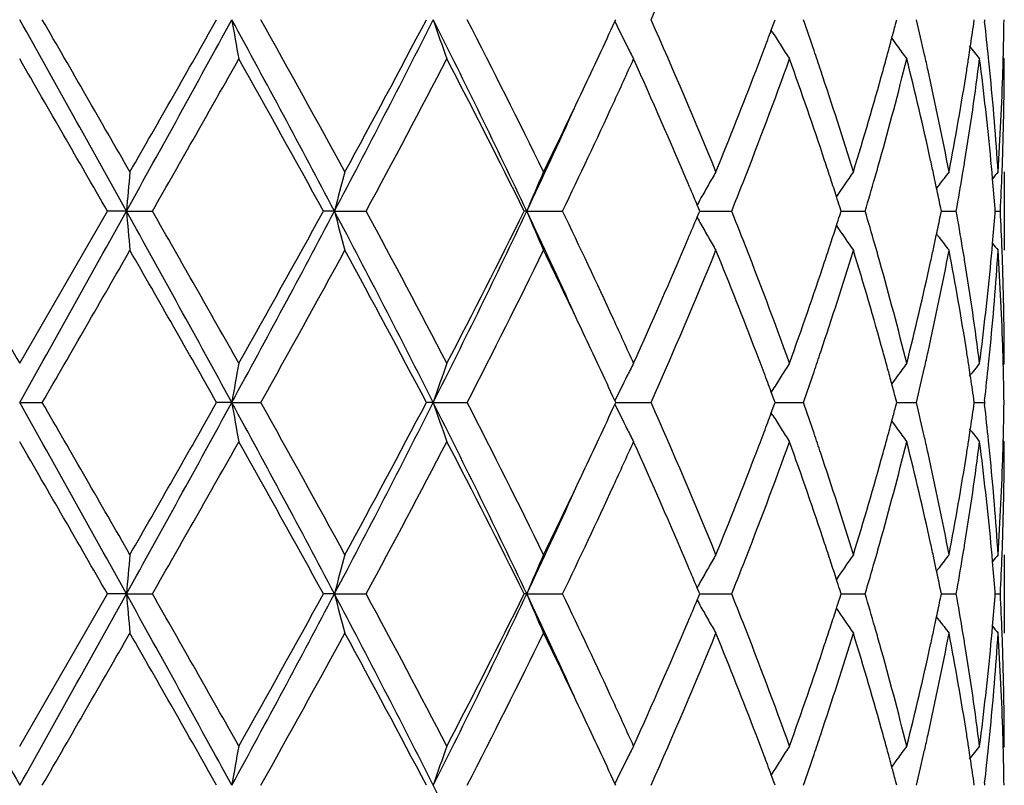
# Model space of a CAD drawing. Units: inches. Extents: x 9.02 to 12.4, y 5.76 to 12.26.
# Drawn here: x 9.32 to 9.57, y 10.07 to 10.26 of the extents above; entities that cross this region are included whole.
import ezdxf

# ---------------------------------------------------------------- set-up
doc = ezdxf.new("R2010")
doc.units = ezdxf.units.IN
doc.header["$LTSCALE"] = 1.21
doc.header["$MEASUREMENT"] = 0
doc.layers.get('0').update_dxf_attribs({"linetype": 'CONTINUOUS'})

msp = doc.modelspace()

# ---------------------------------------------------------------- linework, layer by layer
at = {"color": 7, "linetype": 'CONTINUOUS'}
for p, q in [((9.4716030716, 10.2605882823), (9.4718213796, 10.2610631434)), ((9.5113258331, 10.2584244253), (9.5119858842, 10.2601985916)), ((9.5119858842, 10.2601985916), (9.5123063643, 10.2610631434)), ((9.5428643415, 10.2598916327), (9.5431725491, 10.2610631434)), ((9.5627379627, 10.2601179023), (9.5628721745, 10.2610631434)), ((9.5654299328, 10.2610631431), (9.5654907247, 10.2605352148)), ((9.5117442099, 10.2577233285), (9.5113101047, 10.2584223001)), ((9.5704834892, 10.2511080543), (9.570205837, 10.2514440252)), ((9.5675189588, 10.2206917035), (9.56737479, 10.2222988135)), ((9.5704834891, 10.2224330912), (9.5704834891, 10.202524662)), ((9.5539050587, 10.2191366818), (9.5532632754, 10.2182967504)), ((9.4929181175, 10.2130344639), (9.4924905075, 10.2140562524)), ((9.4931500952, 10.212479182), (9.4929181175, 10.2130344639)), ((9.5290512928, 10.212479182), (9.5287077846, 10.213556305)), ((9.5544940297, 10.212479182), (9.5542636462, 10.2136092844)), ((9.5682025011, 10.212479182), (9.5681539885, 10.2130993873)), ((9.3204834891, 10.1738504145), (9.3427568544, 10.212479182)), ((9.3475788767, 10.2124790965), (9.3427568545, 10.2124791822)), ((9.3475788767, 10.2124790965), (9.3541775706, 10.2124791822)), ((9.4004109759, 10.2124790965), (9.3976074219, 10.2124791822)), ((9.4004109759, 10.2124790965), (9.4084554555, 10.2124791822)), ((9.4492351771, 10.2124790965), (9.4485906731, 10.2124791822)), ((9.4492351771, 10.2124790965), (9.4583220587, 10.2124791822)), ((9.4924904202, 10.2109020099), (9.4929180338, 10.2119237378)), ((9.4929180338, 10.2119237378), (9.4931500952, 10.212479182)), ((9.4931498231, 10.2124791104), (9.4948248126, 10.2124791254)), ((9.4948248126, 10.2124791254), (9.5012768605, 10.2124791822)), ((9.5287076991, 10.2114018648), (9.5290512928, 10.212479182)), ((9.5290513173, 10.2124791289), (9.5319072131, 10.212479154)), ((9.5319072131, 10.212479154), (9.5351659276, 10.2124791822)), ((9.5542635873, 10.2113488684), (9.5544940297, 10.212479182)), ((9.5544943121, 10.2124791479), (9.5551633926, 10.212479154)), ((9.5551633926, 10.212479154), (9.5582899209, 10.2124791822)), ((9.5681539696, 10.2118587791), (9.5682025011, 10.212479182)), ((9.5682032375, 10.2124791695), (9.5694893067, 10.2124791822)), ((9.5539050291, 10.2058212309), (9.5532631506, 10.2066613229)), ((9.5673746866, 10.2026589685), (9.5675188767, 10.2042662227)), ((9.5704834891, 10.1738504145), (9.5702058377, 10.1735144318)), ((9.5117444272, 10.1672352255), (9.511310244, 10.1665361007)), ((9.5119860089, 10.1647599516), (9.5113259749, 10.1665339768)), ((9.5431726772, 10.1638952932), (9.5428644228, 10.1650669217)), ((9.3204834891, 10.1638953803), (9.3262304382, 10.163895293)), ((9.3743333854, 10.1638953803), (9.3704961611, 10.163895293)), ((9.3743333854, 10.1638953803), (9.3817018831, 10.163895293)), ((9.425483023, 10.1638953803), (9.4237479378, 10.163895293)), ((9.425483023, 10.1638953803), (9.4341035822, 10.163895293)), ((9.471821604, 10.1638952932), (9.4716032647, 10.1643701976)), ((9.47160332, 10.1634204753), (9.471821604, 10.1638952932)), ((9.4718213637, 10.1638953761), (9.4745100721, 10.163895351)), ((9.4745100721, 10.163895351), (9.4808078953, 10.163895293)), ((9.5113260912, 10.1612567339), (9.5119861036, 10.1630308286)), ((9.5123065451, 10.1638952932), (9.5119860089, 10.1647599516)), ((9.5119861036, 10.1630308286), (9.5123065451, 10.1638952932)), ((9.5123064749, 10.1638953567), (9.5162089851, 10.1638953219)), ((9.5162089851, 10.1638953219), (9.5194728733, 10.163895293)), ((9.5428645046, 10.1627238914), (9.5431726772, 10.1638952932)), ((9.5431729274, 10.1638953379), (9.5449466123, 10.1638953219)), ((9.5449466123, 10.1638953219), (9.5481596926, 10.163895293)), ((9.5628722435, 10.1638952932), (9.5627380072, 10.1648406604)), ((9.5627380492, 10.1629501535), (9.5628722435, 10.1638952932)), ((9.562872541, 10.1638953176), (9.5654298764, 10.163895293)), ((9.5654906764, 10.1644232612), (9.5654298764, 10.163895293)), ((9.5654298764, 10.163895293), (9.5654906682, 10.163367359)), ((9.5117444403, 10.1605556875), (9.511310358, 10.1612546144)), ((9.570483489, 10.1539408182), (9.5702058638, 10.1542767557)), ((9.5675189113, 10.1235241308), (9.5673747473, 10.1251312492)), ((9.5704834891, 10.1252655332), (9.5704834891, 10.1053562094)), ((9.553904874, 10.1219689791), (9.5532631561, 10.1211291544)), ((9.3204834891, 10.0766825418), (9.3427565354, 10.1153113458)), ((9.3475788272, 10.1153112184), (9.3427565354, 10.1153113458)), ((9.3475788272, 10.1153112184), (9.354177888, 10.1153113458)), ((9.40041083, 10.1153112184), (9.3976071171, 10.1153113458)), ((9.40041083, 10.1153112184), (9.4084557554, 10.1153113458)), ((9.4492349422, 10.1153112184), (9.448590398, 10.1153113458)), ((9.4492349422, 10.1153112184), (9.458322326, 10.1153113458)), ((9.4929179003, 10.1158666038), (9.4924902639, 10.1168884785)), ((9.492917772, 10.1147558382), (9.4931498636, 10.1153113458)), ((9.4931498636, 10.1153113458), (9.4929179003, 10.1158666038)), ((9.4931495766, 10.115311239), (9.4948246738, 10.1153112613)), ((9.4948246738, 10.1153112613), (9.5012770817, 10.1153113458)), ((9.5287074868, 10.1142339336), (9.5290511162, 10.1153113458)), ((9.5290511162, 10.1153113458), (9.5287076203, 10.1163884515)), ((9.5290511322, 10.1153112666), (9.5319071935, 10.1153113038)), ((9.5319071935, 10.1153113038), (9.5351660918, 10.1153113458)), ((9.5542634497, 10.1141809302), (9.554493917, 10.1153113458)), ((9.554493917, 10.1153113458), (9.554263542, 10.116441427)), ((9.5544941958, 10.1153112947), (9.5551633155, 10.1153113038)), ((9.5551633155, 10.1153113038), (9.5582900197, 10.1153113458)), ((9.5681539191, 10.1146908645), (9.5682024579, 10.1153113458)), ((9.5682024579, 10.1153113458), (9.5681539482, 10.115931521)), ((9.5682031944, 10.1153113268), (9.5694893353, 10.1153113458)), ((9.4924901341, 10.1137340666), (9.492917772, 10.1147558382)), ((9.5539048461, 10.1086530062), (9.5532629542, 10.1094931161)), ((9.5673745781, 10.1054905332), (9.5675187791, 10.1070978889)), ((9.5704834891, 10.0766825418), (9.5702058384, 10.0763465532)), ((9.511744508, 10.0700673542), (9.5113103087, 10.0693681911)), ((9.5119860695, 10.0675920936), (9.5113260427, 10.0693660703)), ((9.5123066227, 10.066727402), (9.5119860695, 10.0675920936)), ((9.5431727322, 10.066727402), (9.5428644638, 10.0678990666)), ((9.5628722731, 10.066727402), (9.5627380295, 10.0676728082)), ((9.4718217003, 10.066727402), (9.4716033507, 10.0672023219)), ((9.565490655, 10.0672553855), (9.5654298522, 10.066727402))]:
    msp.add_line(p, q, dxfattribs=at)
for centre, radius, start, end in [((8.1913884679, 10.8330347165), 1.4105865795, 336.078482283, 337.7839980078), ((-6.1548292273, 1.5986201127), 17.7348026099, 29.0585862381, 29.2383064203), ((-7.2069045293, 0.7152631705), 19.0910151193, 29.8672305021, 30.0010133553), ((3.6492332468, 13.3821188394), 6.5205643174, 330.9154994985, 331.4028561844), ((2.693034576, 14.0419955181), 7.6735871113, 330.1484509832, 330.4804616542), ((5.9065391932, 8.3684219712), 3.9506564916, 27.8249844632, 28.6246832572), ((10.3624066431, 10.4326382732), 1.0028593846, 189.8509609922, 190.4287484305), ((5.9017815531, 8.3124713561), 3.9883401757, 28.6126940873, 29.2467738406), ((6.9109495787, 11.5279299862), 2.8156400855, 332.1476764479, 333.2602178541), ((6.7668097368, 11.6595478462), 3.0025120657, 331.4035497262, 332.239833037), ((7.4939833828, 9.286672269), 2.163360317, 25.3374378116, 26.7697487267), ((9.9780856512, 10.4481849229), 0.583424714, 198.7070708374, 199.7424774086), ((7.5125653642, 9.2725000171), 2.1609181247, 26.0781694817, 27.2242072396), ((7.9044564136, 10.9815345481), 1.7250252653, 334.6646487029, 335.2957953842), ((9.9036203033, 10.4714353868), 0.4807276832, 206.0147850004, 206.8375495811), ((8.1613616726, 9.6763084339), 1.4432175772, 22.2350873226, 23.902051766), ((8.4723934792, 9.8951073864), 1.109188546, 18.8368836984, 19.2645913866), ((8.6841512949, 10.0550128747), 0.8882383833, 12.8226897753, 13.413453737), ((8.7699789398, 10.3731668957), 0.8007789604, 351.4487084575, 351.8842264289), ((8.7928681584, 10.1718298829), 0.7776980557, 5.8687423788, 6.5494912281), ((8.81946726, 10.2710315975), 0.7510163191, 358.4803047096, 359.2394744225), ((8.3828704882, 10.6792744469), 1.2043779332, 339.2993766132, 339.547329358), ((9.8941320675, 10.4956928689), 0.4503886941, 211.8950386023, 212.3936165523), ((8.6370980777, 10.4988171484), 0.9367485931, 344.9977579116, 345.2229595087), ((8.6299983844, 10.5007202901), 0.9440989396, 344.7521457374, 344.9977293763), ((9.9038144372, 10.517999968), 0.4466081226, 215.8669137575, 216.1723060926), ((9.8996541545, 10.4694298143), 0.4762832871, 206.8376716354, 207.2830308729), ((8.364119488, 10.6863655075), 1.224424956, 339.0308488836, 339.2991395894), ((9.8933863983, 10.4952201883), 0.4495058298, 212.3936616487, 212.8927212658), ((8.4919034435, 9.9017792308), 1.0885693322, 18.5554566835, 18.8360820334), ((9.9042992737, 10.5183551898), 0.4472091622, 216.1723821006, 216.6973944853), ((8.7659502324, 10.3737697138), 0.804852517, 351.2636833357, 351.4489171039), ((9.9154363931, 10.5343642382), 0.4512097123, 218.3500177159, 218.8858310133), ((-9.4347795188, -0.5888917758), 21.6625364816, 29.9087327548, 30.0266706976), ((4.0238639011, 13.2649437431), 6.1424574651, 330.2019010517, 330.616270074), ((5.808554159, 8.2407688584), 4.0949902225, 28.7829767721, 29.4014955927), ((7.0177604988, 11.5058894296), 2.7181487163, 331.5857910802, 332.5076048306), ((7.4822468258, 9.2372311542), 2.1949070233, 26.3800429622, 27.5112314964), ((8.002851954, 10.9162854137), 1.6166863997, 335.2667022826, 335.7043670433), ((8.1262631233, 9.6411060091), 1.4815036644, 22.9776838945, 24.3145137406), ((8.3902140367, 10.6564952697), 1.1964952153, 338.5905593402, 340.195474609), ((8.4770186967, 9.876851161), 1.1042773755, 18.396758881, 19.8108238727), ((8.6416979125, 10.4776401017), 0.9319780148, 344.2942230025, 345.9324385592), ((8.6221579306, 10.5028580403), 0.952225605, 344.4874835872, 344.7521159779), ((8.6860495963, 10.0355826905), 0.8862811046, 12.3640885321, 14.0742711969), ((8.6951369804, 10.0575294052), 0.8769681586, 12.5566416199, 12.8216661349), ((8.773095073, 10.3527810205), 0.7976270245, 350.8073138306, 352.6766222421), ((8.7631364874, 10.3742025714), 0.8076993621, 351.0241180409, 351.2636504733), ((8.793263455, 10.1519807248), 0.7772986766, 5.4166581002, 7.3267669445), ((8.7973076851, 10.1722944153), 0.7732342993, 5.6325751229, 5.8681379769), ((8.8199581905, 10.2511105569), 0.7505252986, 358.0334857462, 359.9998089541), ((8.8185680119, 10.2710541971), 0.7519158502, 358.2572092915, 358.480400487), ((8.3032719932, 10.7099736753), 1.2896912895, 337.7883582587, 339.018877337), ((8.5257856184, 9.9130831317), 1.0528513329, 17.086860127, 18.5590367788), ((8.5874514348, 10.5126858881), 0.9882962791, 342.9209955416, 344.4766060978), ((8.7129519161, 10.0614529539), 0.8587263317, 10.804813766, 12.5595337698), ((8.7458009787, 10.3770524831), 0.8252672288, 349.201432397, 351.0164568805), ((8.8039721756, 10.1729334267), 0.7665392687, 3.7024804696, 5.6339343842), ((8.8146297261, 10.2712030363), 0.7558568415, 356.3005500761, 358.255011303), ((7.7766229159, 11.042272858), 1.8665544512, 333.9454748626, 334.6586791673), ((7.7846258839, 11.0006456558), 1.8417737712, 334.6631743327, 335.5589579966), ((7.8895507779, 10.9685598678), 1.7414652838, 334.2679211422, 335.2642537229), ((8.5136722436, 9.8891193192), 1.0656252784, 18.1214842899, 18.392807481), ((8.6070064813, 10.4872013424), 0.9679624446, 344.0292285734, 344.3052692897), ((8.7055774331, 10.0399140318), 0.8662787442, 12.107429413, 12.3608131703), ((8.7565504499, 10.3553565544), 0.8143706205, 350.5644834941, 350.8143940141), ((8.8010917778, 10.1527462652), 0.7694330456, 5.1863052394, 5.4149345502), ((8.8174596237, 10.2511832657), 0.753024889, 357.8086699589, 358.0344804702), ((11.2650366736, 10.0449498564), 1.9247624397, 174.7092138052, 175.0067191), ((10.0923940583, 10.034120514), 0.7145994474, 164.7208599004, 165.5466068813), ((9.9257407609, 10.0146121659), 0.5159543522, 156.2473287058, 157.4495380427), ((9.8927345116, 9.9911140509), 0.4581576605, 149.6759756216, 150.152401798), ((8.52535264, 9.8929427179), 1.0533350369, 17.8696612113, 18.1214425016), ((9.8983076729, 9.9659832532), 0.4470204849, 144.992266693, 145.9677485603), ((8.5949130073, 10.4906654747), 0.9805422823, 343.5184501447, 344.0290566711), ((8.710489358, 10.0409681613), 0.8612549812, 11.8817685552, 12.1074009314), ((9.9106405087, 9.9458908927), 0.449358924, 142.0179227197, 142.5492583239), ((8.7504317505, 10.3563770629), 0.820573838, 349.9002458773, 350.5642308983), ((9.9192856172, 9.9344263229), 0.4535525233, 140.5798657463, 140.863545693), ((8.804677023, 10.1530640453), 0.7658337412, 4.4961515728, 5.0661557658), ((8.8157651642, 10.251250857), 0.7547206939, 357.0552926184, 357.8084610721), ((8.2034615464, 9.6739977713), 1.397590364, 22.7319956078, 22.9717032503), ((9.8944213255, 9.9901448168), 0.460103105, 150.1522586966, 150.6275140127), ((8.3133647232, 10.686173824), 1.2788752322, 338.2597474669, 338.6094528267), ((8.7159865778, 10.042123239), 0.8556377196, 11.5614613423, 11.8818695687), ((9.8960641487, 9.9892181629), 0.4619892525, 150.6272968158, 150.8773588405), ((8.5341414568, 9.8957791804), 1.0440998426, 17.7193701147, 17.8695102464), ((28.6634232141, 21.3527342249), 22.3409212086, 209.9105907562, 210.0249472659), ((-6.1823172053, 18.841734268), 17.7663084835, 330.7616677493, 330.941068182), ((3.6432402495, 7.0395050977), 6.5274223987, 28.5976638619, 29.0845060202), ((11.2645512264, 10.3799568143), 1.9242743504, 184.9930107213, 185.290604521), ((3.5887341097, 6.9129089439), 6.6428534576, 29.3994037488, 29.7825580823), ((5.8992792221, 12.060441296), 3.958899828, 331.3760493204, 332.1740776186), ((5.5720435594, 12.3157934606), 4.3656465522, 330.6176121715, 331.1977832325), ((6.9077330123, 8.8953498827), 2.8192681312, 26.7408356481, 27.8519401949), ((10.0921878399, 10.3907746224), 0.7143840173, 194.4526239457, 195.278654039), ((6.9282393281, 8.871559715), 2.8194923402, 27.5090273513, 28.3977049462), ((7.4898481391, 11.1403083232), 2.1679632466, 333.2317656134, 334.6610245988), ((7.4100264194, 11.2244419266), 2.2759202123, 332.5088402184, 333.5997596042), ((7.7799153999, 9.4221377025), 1.8469618398, 24.441939144, 25.3352694108), ((9.925591558, 10.4102730505), 0.5157885709, 202.5493313348, 203.7519720183), ((7.8625520318, 9.4436588737), 1.771317771, 24.744498894, 25.7241350973), ((8.1978660839, 10.7533512654), 1.4036749506, 337.0275732425, 337.266253543), ((9.8959897686, 10.4356870247), 0.4618985191, 209.121376094, 209.3715118192), ((8.3101787637, 9.7374969956), 1.2823114886, 21.3921748673, 21.7409624151), ((8.5336009794, 10.5293733784), 1.0446737611, 342.1294378063, 342.2794948012), ((8.5926658543, 9.9336229903), 0.9828871574, 15.972414715, 16.4818321103), ((8.7157222228, 10.3829009122), 0.8559098806, 348.1174447769, 348.4377561563), ((8.749114013, 10.0683467374), 0.8219122895, 9.436800791, 10.0997435014), ((8.8046248715, 10.2719026963), 0.7658863856, 354.9335313064, 355.5035146143), ((8.8159232854, 10.1737129804), 0.7545625003, 2.1915376395, 2.944909158), ((9.8942849477, 10.4347254183), 0.4599412, 209.3712832259, 209.8467218569), ((8.5244821551, 10.5323165301), 1.0542557802, 341.8777047029, 342.129281348), ((9.8981667781, 10.4588674731), 0.4468436817, 214.0309494663, 215.006857094), ((8.0968730039, 10.7967148689), 1.5135829341, 335.6998611046, 337.0083371522), ((9.8926025832, 10.4337589082), 0.4580009704, 209.8465929433, 210.3232007851), ((8.3736139033, 9.7622260486), 1.2142267648, 19.8160352455, 21.3974873029), ((8.7100267865, 10.3840977115), 0.861729702, 347.8920245741, 348.1175492981), ((9.9104945288, 10.4789439487), 0.4491682205, 217.4495994853, 217.9811791002), ((-3.8132727511, 17.7558096038), 15.1751015471, 329.9809742963, 330.1492779446), ((3.2472347752, 6.6987820652), 7.0357188462, 29.5052351995, 29.8673428038), ((6.0880708141, 12.0095789603), 3.7755203374, 330.7346191058, 331.4044342164), ((6.864268756, 8.8175786507), 2.8919720235, 27.7449065931, 28.613146283), ((7.5743345619, 11.1214859897), 2.0918223517, 332.7561677243, 333.940048376), ((7.7963424491, 9.392167038), 1.8446740858, 25.3372262751, 26.0589606168), ((8.191939465, 10.735643931), 1.4099923176, 336.0776808284, 337.7839066338), ((8.3172305548, 9.7205017433), 1.2746827138, 20.9742008855, 22.2192165188), ((8.5374461628, 10.508131412), 1.0406056571, 341.4319914335, 342.9215019252), ((8.5123530597, 10.5362870005), 1.0670182091, 341.6067582185, 341.8776615169), ((8.595609163, 9.9146529986), 0.979798993, 15.5168949217, 17.0860051267), ((8.6080938227, 9.9380564521), 0.966834821, 15.6951226378, 15.9714119512), ((8.7192404595, 10.3622077534), 0.8523061309, 347.4336370355, 349.2015844197), ((8.7049350584, 10.3851904797), 0.8669373729, 347.6388900155, 347.8919951721), ((8.75009429, 10.0486516639), 0.8209101049, 8.9788709053, 10.8035373281), ((8.7570804789, 10.0696848293), 0.8138342405, 9.1858460599, 9.4358288815), ((8.8062648341, 10.2518384152), 0.7642393909, 354.3630539691, 356.3003289588), ((8.8008808196, 10.2722345731), 0.7696451214, 354.5849389543, 354.8134042895), ((9.9191262765, 10.490391233), 0.4533404054, 219.1354001763, 219.4192341132), ((8.8157605688, 10.153808088), 0.7547249118, 1.7435457809, 3.7009458572), ((8.8176028969, 10.1737799886), 0.7528815549, 1.9655795186, 2.1913298446), ((8.463473202, 10.5527912974), 1.1186086965, 340.1986009372, 341.5945812074), ((8.6340536634, 9.9452917388), 0.9398856216, 14.0741325604, 15.6986034539), ((8.6785534726, 10.3911325248), 0.893979417, 345.9333486839, 347.6288452506), ((8.7693662892, 10.0716390063), 0.8013940278, 7.3275776794, 9.1881451873), ((8.7900345196, 10.2733367342), 0.7805470309, 352.6773232083, 354.5795307241), ((8.8195175127, 10.1738408995), 0.7509659765, 0.0007259555, 1.9659453269), ((7.9932533564, 9.5043241819), 1.6272242158, 24.2961406865, 24.7308639542), ((7.9224772662, 9.4517948339), 1.7051554206, 24.7017404615, 25.3401463947), ((8.3671049657, 9.7397042573), 1.2212394065, 20.7015950806, 20.9705524445), ((8.4921744211, 10.5231072543), 1.0882896202, 341.1628925943, 341.4435522365), ((8.6221359935, 9.9220799071), 0.9522521595, 15.2487240645, 15.5133037323), ((8.6953274289, 10.3673969366), 0.8767753396, 347.1776151878, 347.442647909), ((8.7631650148, 10.0507531372), 0.8076715726, 8.7368489717, 8.9763333428), ((8.7974369361, 10.2526552323), 0.7731048331, 354.1315318606, 354.3670744891), ((8.8186451154, 10.1539050759), 0.7518387497, 1.5196940777, 1.7428463464), ((10.3623678088, 9.9923341074), 1.0028186736, 169.5716316609, 170.1494363788), ((9.9780690617, 9.9767869279), 0.5834045794, 160.2582092392, 161.2936373378), ((9.8995723712, 9.9555788101), 0.4761876114, 152.7178219234, 153.1632598196), ((9.8933378733, 9.9297787466), 0.4494431082, 147.1082509871, 147.6073665113), ((8.6301335226, 9.9242606102), 0.9439626517, 15.0030718115, 15.2486937433), ((9.9042608375, 9.9066419356), 0.4471552433, 143.3036339244, 143.8286939167), ((8.686460306, 10.369418999), 0.8858700957, 346.5850286516, 347.1773718792), ((8.7660288537, 10.0511937263), 0.8047740406, 8.551558963, 8.7368155425), ((9.9154051065, 9.8906301292), 0.4511628229, 141.1152233864, 141.6510755909), ((8.7939244807, 10.2530185741), 0.7766360305, 353.4496832297, 354.1313617204), ((8.8195557566, 10.1539279657), 0.7509278218, 0.7605292432, 1.5197908976), ((9.9036249094, 9.9535293798), 0.480728892, 153.1633573187, 153.9861191613), ((8.383185284, 9.7457782663), 1.2040501594, 20.4536977691, 20.7017174251), ((9.8941313162, 9.9292756645), 0.4503825991, 147.6073997069, 148.1059741514), ((8.4759241248, 10.5286523112), 1.1054599372, 340.733682123, 341.1628308796), ((9.9038089701, 9.9069729651), 0.4465950965, 143.8287622523, 144.1341836384), ((8.7701276336, 10.0518070648), 0.800629626, 8.1161844732, 8.5517712389), ((8.6373721065, 9.9262010922), 0.9364684829, 14.7777844965, 15.0030426611), ((-6.1593607101, 1.4989542865), 17.7399769051, 29.0585299797, 29.2381978777), ((-7.4744807876, 0.4638244296), 19.3998781555, 29.8687968503, 30.0004494301), ((3.6555376202, 13.2814903778), 6.5133726726, 330.9151444953, 331.4030404519), ((2.732993917, 13.9221247993), 7.627629059, 330.1469555579, 330.4809657882), ((5.9074985175, 8.271788618), 3.9495584565, 27.8246237103, 28.6245442083), ((10.3625624429, 10.3355000684), 1.0030178658, 189.8511049979, 190.4287684227), ((5.8903211515, 8.208930074), 4.0014532886, 28.6142278402, 29.2462278695), ((6.9136526006, 11.4293814291), 2.8126050222, 332.146817386, 333.2605636739), ((6.7729947219, 11.559095112), 2.9955091631, 331.4020972173, 332.2403330177), ((7.4946707435, 9.1898581079), 2.1625874934, 25.3367639343, 26.7695838301), ((9.9781731961, 10.3510494896), 0.5835178559, 198.7073295647, 199.7425128848), ((7.5092659219, 9.1736565357), 2.1646183993, 26.0796221528, 27.2236968385), ((7.9063592381, 10.8834751438), 1.7229241892, 334.664389292, 335.2962890671), ((9.9036856623, 10.3743023544), 0.4808014494, 206.0151057895, 206.8376986473), ((8.1599696833, 9.578536224), 1.4447348622, 22.2363940657, 23.901600413), ((8.4718999357, 9.7977734557), 1.1097090877, 18.8368006623, 19.2642816964), ((8.6373485201, 10.4015785621), 0.9364885221, 344.9979917869, 345.2232449897), ((8.6838941656, 9.9577871075), 0.8885018207, 12.822689179, 13.4132419846), ((8.7700886502, 10.2759808612), 0.8006678529, 351.4488585793, 351.8844143909), ((8.7927535531, 10.0746499919), 0.7778132297, 5.8688058573, 6.5494095334), ((8.8194673998, 10.1738630233), 0.7510161762, 358.480405977, 359.2395295131), ((8.3834924328, 10.5818675174), 1.2037118393, 339.29958336, 339.547658685), ((9.8941922216, 10.3985650544), 0.4504606133, 211.8953123028, 212.3937833501), ((8.630335523, 10.4034584332), 0.9437491036, 344.75230392, 344.997963595), ((9.9038728643, 10.4208768194), 0.4466813158, 215.8671561638, 216.1724813379), ((9.8997283301, 10.3723012316), 0.4763669292, 206.8378208612, 207.2830732266), ((8.3649965024, 10.5888620481), 1.2234861378, 339.0308165869, 339.2993491161), ((9.8934521639, 10.3980959329), 0.449584394, 212.3938286197, 212.8927690677), ((8.4912453007, 9.8043889666), 1.0892638462, 18.5555189017, 18.8360069673), ((8.6225919468, 10.4055697478), 0.9517753493, 344.4874672989, 344.752274422), ((9.9043619193, 10.4212351327), 0.4472875854, 216.1725578339, 216.6974446803), ((8.7661112092, 10.2765759972), 0.8046895709, 351.263805275, 351.4490646404), ((9.9154978395, 10.437247076), 0.4512889772, 218.3501971013, 218.8858821928), ((-9.371469171, -0.6492325459), 21.5892947774, 29.9077919227, 30.0261309271), ((4.0026258756, 13.1797453321), 6.166835866, 330.2034567339, 330.6161910821), ((5.8106811824, 8.1448440342), 4.0925272249, 28.7820647569, 29.4009610908), ((7.0135794677, 11.4109021934), 2.7228639477, 331.5873008698, 332.5075264666), ((7.4828024021, 9.140375478), 2.194270355, 26.3791897402, 27.5107172142), ((8.001059772, 10.819930677), 1.6186541552, 335.267126708, 335.7042553325), ((8.1272112411, 9.5443708496), 1.4804617402, 22.9766052428, 24.3143833947), ((8.3892493393, 10.559678012), 1.1975214316, 338.5918086274, 340.1953584778), ((8.4777113157, 9.7799326204), 1.1035414612, 18.3958451157, 19.8108634617), ((8.6411697793, 10.3806068806), 0.9325228837, 344.2950669852, 345.9323387327), ((8.6863675595, 9.9384949393), 0.8859533571, 12.3634554477, 14.074285632), ((8.6948072521, 9.9602869974), 0.8773060776, 12.5566957827, 12.8216733298), ((8.7728486501, 10.2556463285), 0.7978755855, 350.8078164172, 352.6765599686), ((8.7633333819, 10.2770033239), 0.8075000748, 351.0241196189, 351.2637727773), ((8.7933618164, 10.0548263269), 0.777199481, 5.4163818955, 7.3267529697), ((8.7971788462, 10.0751130353), 0.7733637846, 5.6326151844, 5.8682038379), ((8.8199074856, 10.1539435402), 0.7505760035, 358.0335823247, 359.9997922201), ((8.8185971671, 10.173884895), 0.7518866828, 358.2572307935, 358.4804984516), ((8.3040861837, 10.6124999224), 1.2888217665, 337.7872773512, 339.0186049138), ((8.5251026485, 9.8156842888), 1.0535721134, 17.0879698028, 18.5591112756), ((8.5878802455, 10.4154021543), 0.9878522591, 342.9201322097, 344.4764114825), ((8.7126453648, 9.9642154911), 0.8590405531, 10.8055606629, 12.5596021751), ((8.7460283494, 10.2798497752), 0.8250372988, 349.2008718317, 351.0163634552), ((8.8038957187, 10.0757569985), 0.7666161389, 3.7027730364, 5.6339906091), ((8.8147275568, 10.1740316297), 0.7557589663, 356.3003626881, 358.2550335404), ((7.7777871285, 10.9445777656), 1.8652768433, 333.9443251799, 334.6580297446), ((7.8887719838, 10.8717298926), 1.7423137762, 334.2690353825, 335.2649006584), ((7.7851780259, 10.9032513641), 1.8411776378, 334.6621863279, 335.5583035762), ((8.5133383025, 9.7918570579), 1.0659719384, 18.1207425368, 18.391979804), ((8.6070917266, 10.3899965178), 0.9678703856, 344.0299642505, 344.306033576), ((8.7054059753, 9.9427177073), 0.866452315, 12.1069127422, 12.3602497348), ((8.7565292248, 10.258185682), 0.8143910969, 350.5649595093, 350.814867872), ((8.8009880914, 10.0555721128), 0.7695368606, 5.1860961964, 5.4147000151), ((8.8173918787, 10.1540164257), 0.7530926301, 357.808812092, 358.0346076851), ((11.2644891735, 9.9478274337), 1.9242131103, 174.7090487774, 175.0066486311), ((10.0921986695, 9.9370004227), 0.7143984565, 164.7204027266, 165.5464098471), ((9.9256086164, 9.9174962339), 0.515812607, 156.2466651819, 157.4492478555), ((9.892623622, 9.8940040752), 0.4580328697, 149.6751896779, 150.1517700108), ((9.8982065573, 9.8688784476), 0.4469016635, 144.9914192725, 145.967183815), ((9.9105436056, 9.8487902918), 0.4492413383, 142.017047823, 142.5485515256), ((9.9191899747, 9.8373283179), 0.4534344723, 140.578980878, 140.8627386577), ((8.8157877093, 10.1540804099), 0.7546980729, 357.0554027383, 357.8086144455), ((8.3148211989, 10.5884144703), 1.2773034597, 338.2601982057, 338.610346162), ((8.5245394545, 9.7955234205), 1.0541860137, 17.8691184383, 18.1207026114), ((8.5955440326, 10.3933041513), 0.9798824491, 343.5188335674, 344.0298000856), ((8.7101453987, 9.9437347714), 0.8616049906, 11.8813415666, 12.1068853261), ((8.7506693626, 10.2591629687), 0.8203318933, 349.9005175759, 350.5647176424), ((8.8044775818, 10.0558813868), 0.7660336881, 4.4960854031, 5.0659627482), ((8.2014252087, 9.5759905812), 1.3997926676, 22.7314807954, 22.9708196591), ((9.8943119629, 9.8930339384), 0.459980088, 150.1516266964, 150.6270271534), ((8.7154550627, 9.9448503977), 0.8561793891, 11.561217015, 11.8814391216), ((9.8959563929, 9.8921063594), 0.4618680895, 150.6268096355, 150.8769321359), ((8.5329782694, 9.7982468336), 1.0453186257, 17.7189990019, 17.8689738211), ((31.0909574267, 22.2400645241), 24.9428079624, 209.0847094541, 209.212492984), ((-6.2061797447, 18.7578636927), 17.7936257965, 330.7618363522, 330.9409612097), ((3.6436662232, 6.9425599823), 6.5269418107, 28.597736857, 29.0846150156), ((11.264133466, 10.2827506276), 1.9238548904, 184.9929568721, 185.290632728), ((3.6081122071, 6.8267956292), 6.6205442698, 29.3983796489, 29.7828240154), ((5.8964119786, 11.9648003864), 3.9621481716, 331.3765304715, 332.1739029092), ((5.5664868811, 12.2216852084), 4.3719896056, 330.6184019012, 331.1977296969), ((6.9074845369, 8.7980419316), 2.8195531343, 26.7411055503, 27.8520993065), ((10.0920373607, 10.2935660744), 0.714228291, 194.4524745161, 195.2787322592), ((6.9316961755, 8.776246755), 2.8155695685, 27.5080400884, 28.3979536434), ((7.4884345825, 11.0438197781), 2.169531331, 333.2325622405, 334.6607839509), ((7.4085022755, 11.1280333415), 2.2776227493, 332.5095952062, 333.5996967815), ((7.7785933999, 9.3243489396), 1.8484221621, 24.4424652212, 25.335131952), ((9.925488111, 10.3130601954), 0.5156760017, 202.5491136864, 203.7520858634), ((7.8642260552, 9.3472880777), 1.7694639473, 24.7436965191, 25.7244079236), ((8.3112795999, 9.6407615981), 1.2811289825, 21.3920995473, 21.7412308037), ((8.5932058433, 9.8366113225), 0.9823252073, 15.972290278, 16.4820305838), ((8.749364648, 9.9712219711), 0.8216580828, 9.436661769, 10.0998503198), ((8.8159840144, 10.0765483022), 0.7545017178, 2.1914281139, 2.9449064597), ((8.1965981579, 10.6567213551), 1.4050520309, 337.0275338684, 337.2659944014), ((9.8958905651, 10.3384620821), 0.4617843651, 209.121171691, 209.3713807005), ((8.5329631958, 10.4324138908), 1.0453445261, 342.1292796814, 342.2792485194), ((8.7154253303, 10.2857965102), 0.8562133483, 348.1173553555, 348.4375709559), ((8.8045290807, 10.1747437865), 0.7659825372, 354.9334612641, 355.503404575), ((9.8941961073, 10.3375063264), 0.4598389466, 209.3711534764, 209.8467250763), ((8.5238765235, 10.4353466911), 1.0548927679, 341.8776845063, 342.1291239685), ((9.8980935237, 10.3616490662), 0.4467550226, 214.0308277816, 215.0069991262), ((8.0963541016, 10.6997622315), 1.5141444359, 335.7005184263, 337.0084892827), ((9.8925239994, 10.3365457077), 0.4579105453, 209.8465968263, 210.3233320642), ((8.3740355601, 9.6652257699), 1.2137732616, 19.8153400223, 21.3973579563), ((8.7097407863, 10.2869910301), 0.8620220414, 347.891998095, 348.1174596291), ((9.9104237738, 10.3817217118), 0.4490793514, 217.4496036457, 217.981325751), ((-3.7763230307, 17.6375152503), 15.1325388775, 329.9802435445, 330.1490189599), ((3.2479022608, 6.6019249864), 7.0349849538, 29.5057090162, 29.8678509024), ((6.0904295781, 11.9111435657), 3.7728429067, 330.7338988705, 331.404182725), ((6.8644291206, 8.7204692444), 2.8918029669, 27.7453591917, 28.6136408674), ((7.5750758974, 11.0239645637), 2.091001319, 332.7554799443, 333.9398130364), ((7.795536693, 9.2945963362), 1.8455746372, 25.3377777412, 26.0591901116), ((8.1922764635, 10.6383433554), 1.4096303806, 336.0770547463, 337.7836991529), ((8.3170023933, 9.623234019), 1.2749314726, 20.9747089306, 22.219469115), ((8.5377439241, 10.410873722), 1.0402948187, 341.4314443499, 342.9213838024), ((8.5117934939, 10.4393020833), 1.067606726, 341.6069292517, 341.8776416679), ((8.5955114453, 9.8174508268), 0.9799023049, 15.5172837504, 17.0862109981), ((8.6084856332, 9.8410021808), 0.9664270523, 15.6949371614, 15.9712959392), ((8.7193962922, 10.2650107154), 0.8521477021, 347.4332542292, 349.2015093418), ((8.7046603077, 10.2880813851), 0.867218207, 347.6389996824, 347.891968858), ((8.7500652541, 9.9514756353), 0.8209400462, 8.9790991102, 10.8036768612), ((8.7572478937, 9.972546072), 0.8136644217, 9.1857229835, 9.4356993439), ((8.8063337949, 10.1546658035), 0.7641703055, 354.3628806839, 356.3003065168), ((8.8007733038, 10.175076704), 0.7697530441, 354.5849734788, 354.8133437484), ((9.9190584903, 10.3931685717), 0.4532536171, 219.1354751608, 219.4193815495), ((8.8157774028, 10.0566399855), 0.7547080902, 1.7435828776, 3.7010018316), ((8.8176250331, 10.0766137705), 0.7528593959, 1.965532767, 2.1912248706), ((8.4632672149, 10.4556864393), 1.118823851, 340.1991382247, 341.594861791), ((8.6341855214, 9.8481649136), 0.9397477399, 14.0736600148, 15.6983843671), ((8.6784347873, 10.2939880149), 0.8941002217, 345.933744987, 347.6290289131), ((8.7694069863, 9.9744800577), 0.8013525248, 7.3273159526, 9.1879991414), ((8.7899657917, 10.1761747977), 0.7806159549, 352.677534009, 354.5795937804), ((8.8194941634, 10.0766732336), 0.7509893258, 0.0007101554, 1.9658898095), ((7.9932785008, 9.4071867816), 1.6271887605, 24.2955270293, 24.7302038653), ((7.9231537643, 9.3549268186), 1.7044155932, 24.7020849308, 25.3407189869), ((8.3673830548, 9.6426320424), 1.2209454753, 20.702007071, 20.9710189992), ((8.4920588713, 10.4259866761), 1.0884142374, 341.1624981281, 341.4431141447), ((8.6222777308, 9.8249450134), 0.9521067453, 15.2490512935, 15.5136572497), ((8.6952953467, 10.2702408467), 0.8768092323, 347.177328423, 347.4423354751), ((8.7632454022, 9.9535947812), 0.8075906732, 8.7370475619, 8.9765382264), ((8.797449109, 10.1554879576), 0.773092785, 354.1313953065, 354.3669230411), ((8.8186889795, 10.0567379006), 0.7517948825, 1.5197297881, 1.7428755925), ((10.3624647956, 9.8951521014), 1.0029166167, 169.5718404886, 170.1495871884), ((9.9781215976, 9.8796042378), 0.5834590324, 160.2585823152, 161.2939094753), ((9.8996023791, 9.8583998982), 0.4762193413, 152.7182964005, 153.1637035467), ((9.8933641994, 9.8325988149), 0.4494717629, 147.108782634, 147.6078643095), ((8.6303247046, 9.827139248), 0.9437659748, 15.0033457271, 15.2490207833), ((9.9042849953, 9.8094614966), 0.4471821227, 143.3041925793, 143.829218235), ((8.6863526071, 10.2722802004), 0.8859815571, 346.5848136985, 347.1770830366), ((8.7661229296, 9.9540374864), 0.8046792901, 8.5517330768, 8.7370139711), ((9.9154282724, 9.793449338), 0.4511889652, 141.1157931447, 141.6516110782), ((8.7939039092, 10.1558546955), 0.7766569024, 353.4495632194, 354.1312235557), ((8.8195942543, 10.0567606585), 0.7508893225, 0.7605236716, 1.5198258554), ((9.903670391, 9.8563426816), 0.4807779442, 153.1638013468, 153.9864761696), ((8.383582078, 9.6487510221), 1.2036292904, 20.4540234613, 20.7021303941), ((9.8941676982, 9.8320893635), 0.4504231571, 147.6078975748, 148.1064234792), ((8.4756584459, 10.4315830882), 1.1057432241, 340.7333969787, 341.1624358178), ((9.9038405928, 9.8097870551), 0.446631231, 143.8292858552, 144.1346875268), ((8.7702406094, 9.9546536658), 0.8005157634, 8.1163017356, 8.5519463592), ((8.6376068157, 9.8290914362), 0.9362267321, 14.7780037709, 15.0033163688), ((7.4930598661, 9.0919036717), 2.1643800691, 25.3373388315, 26.7689671971)]:
    msp.add_arc(centre, radius, start, end, dxfattribs=at)

doc.saveas('drawing.dxf')
